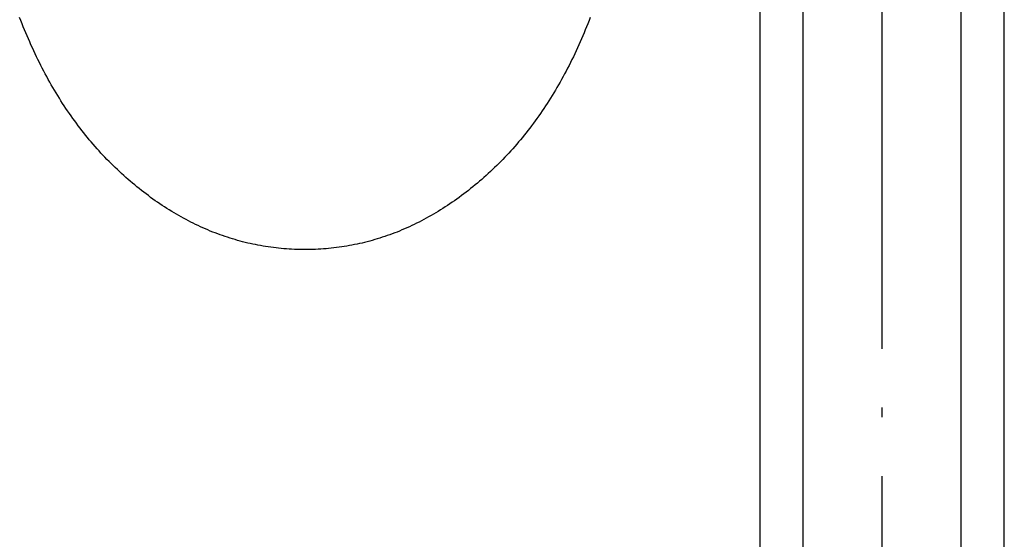
# Model space of a CAD drawing. Extents: x 117 to 10510, y 4317 to 7085.
# Drawn here: x 1602 to 1730, y 5107 to 5174 of the extents above; entities that cross this region are included whole.
import ezdxf

# ---------------------------------------------------------------- set-up
doc = ezdxf.new("R2010")
doc.units = 0
doc.header["$LTSCALE"] = 127
doc.linetypes.add('ISO-04______', pattern=[0.61, 0.48, -0.06, 0.01, -0.06])
doc.layers.get('0').update_dxf_attribs({"linetype": 'CONTINUOUS'})
doc.layers.add('1_10___', color=7, linetype='CONTINUOUS')
doc.layers.add('1_10______-1', color=7, linetype='CONTINUOUS')

# ---------------------------------------------------------------- blocks, each defined once
blk = doc.blocks.new('____-53-1')
at = {"color": 7, "linetype": 'ISO-04______'}
blk.add_line((534.57, 138.9), (534.57, -111.1), dxfattribs=at)
at = {"color": 7, "linetype": 'CONTINUOUS'}
for p, q in [((524.32, 60.9), (524.32, -230.04)), ((544.82, 60.9), (544.82, -230.04))]:
    blk.add_line(p, q, dxfattribs=at)
blk = doc.blocks.new('___________-1')
at = {"color": 7}
blk.add_blockref('____-53-1', (0, 0), dxfattribs=at)
blk = doc.blocks.new('____-76-1')
at = {"color": 7, "linetype": 'CONTINUOUS'}
for p, q in [((413.49, 163.97), (413.49, 2.82)), ((445.24, 2.82), (445.24, 163.97))]:
    blk.add_line(p, q, dxfattribs=at)
at = {"color": 7, "linetype": 'CONTINUOUS', "flags": 128}
blk.add_lwpolyline([(391.49, 124.18), (391.34, 123.79), (391.18, 123.39), (391.02, 122.99), (390.86, 122.6), (390.7, 122.2), (390.53, 121.81), (390.37, 121.42), (390.19, 121.03), (390.02, 120.64), (389.85, 120.25), (389.67, 119.87), (389.49, 119.49), (389.31, 119.11), (389.12, 118.73), (388.94, 118.36), (388.75, 117.99), (388.56, 117.62), (388.37, 117.25), (388.18, 116.89), (387.98, 116.53), (387.78, 116.17), (387.58, 115.81), (387.38, 115.46), (387.18, 115.11), (386.97, 114.76), (386.77, 114.41), (386.56, 114.07), (386.35, 113.73), (386.13, 113.39), (385.92, 113.06), (385.7, 112.73), (385.48, 112.4), (385.26, 112.07), (385.04, 111.74), (384.81, 111.42), (384.58, 111.1), (384.36, 110.78), (384.12, 110.47), (383.89, 110.16), (383.66, 109.85), (383.42, 109.54), (383.18, 109.24), (382.94, 108.93), (382.7, 108.64), (382.45, 108.34), (382.21, 108.05), (381.96, 107.75), (381.71, 107.47), (381.45, 107.18), (381.2, 106.9), (380.94, 106.61), (380.68, 106.34), (380.42, 106.06), (380.16, 105.79), (379.9, 105.52), (379.63, 105.25), (379.36, 104.98), (379.09, 104.72), (378.82, 104.46), (378.54, 104.2), (378.27, 103.95), (377.99, 103.69), (377.71, 103.44), (377.43, 103.2), (377.14, 102.95), (376.86, 102.71), (376.57, 102.47), (376.28, 102.23), (375.98, 102), (375.69, 101.77), (375.39, 101.54), (375.1, 101.31), (374.8, 101.09), (374.5, 100.86), (374.2, 100.65), (373.89, 100.43), (373.59, 100.23), (373.29, 100.02), (372.98, 99.82), (372.68, 99.62), (372.38, 99.42), (372.07, 99.23), (371.76, 99.04), (371.45, 98.86), (371.15, 98.67), (370.84, 98.5), (370.53, 98.32), (370.22, 98.15), (369.91, 97.98), (369.6, 97.82), (369.28, 97.66), (368.97, 97.5), (368.66, 97.35), (368.34, 97.2), (368.03, 97.05), (367.71, 96.91), (367.39, 96.77), (367.07, 96.64), (366.76, 96.5), (366.44, 96.37), (366.12, 96.25), (365.8, 96.13), (365.48, 96.01), (365.15, 95.9), (364.83, 95.78), (364.51, 95.68), (364.18, 95.57), (363.86, 95.47), (363.53, 95.38), (363.21, 95.28), (362.88, 95.19), (362.55, 95.11), (362.22, 95.02), (361.9, 94.94), (361.57, 94.87), (361.24, 94.8), (360.9, 94.73), (360.57, 94.66), (360.24, 94.6), (359.91, 94.54), (359.57, 94.49), (359.24, 94.44), (358.9, 94.39), (358.56, 94.34), (358.23, 94.3), (357.89, 94.27), (357.55, 94.23), (357.21, 94.2), (356.87, 94.18), (356.53, 94.15), (356.19, 94.14), (355.85, 94.12), (355.5, 94.11), (355.16, 94.1), (354.82, 94.09), (354.47, 94.09), (354.13, 94.09), (353.78, 94.1), (353.44, 94.11), (353.1, 94.12), (352.75, 94.14), (352.41, 94.15), (352.07, 94.18), (351.73, 94.2), (351.39, 94.23), (351.05, 94.27), (350.72, 94.3), (350.38, 94.34), (350.04, 94.39), (349.71, 94.44), (349.37, 94.49), (349.04, 94.54), (348.7, 94.6), (348.37, 94.66), (348.04, 94.73), (347.71, 94.8), (347.38, 94.87), (347.05, 94.94), (346.72, 95.02), (346.39, 95.11), (346.06, 95.19), (345.74, 95.28), (345.41, 95.38), (345.08, 95.47), (344.76, 95.57), (344.44, 95.68), (344.11, 95.78), (343.79, 95.9), (343.47, 96.01), (343.15, 96.13), (342.83, 96.25), (342.51, 96.37), (342.19, 96.5), (341.87, 96.64), (341.55, 96.77), (341.23, 96.91), (340.92, 97.05), (340.6, 97.2), (340.29, 97.35), (339.97, 97.5), (339.66, 97.66), (339.35, 97.82), (339.04, 97.98), (338.73, 98.15), (338.42, 98.32), (338.11, 98.5), (337.8, 98.67), (337.49, 98.86), (337.18, 99.04), (336.87, 99.23), (336.57, 99.42), (336.26, 99.62), (335.96, 99.82), (335.66, 100.02), (335.35, 100.23), (335.05, 100.43), (334.75, 100.65), (334.45, 100.86), (334.15, 101.09), (333.85, 101.31), (333.55, 101.54), (333.25, 101.77), (332.96, 102), (332.67, 102.23), (332.38, 102.47), (332.09, 102.71), (331.8, 102.95), (331.52, 103.2), (331.24, 103.44), (330.96, 103.69), (330.68, 103.95), (330.4, 104.2), (330.13, 104.46), (329.85, 104.72), (329.58, 104.98), (329.31, 105.25), (329.05, 105.52), (328.78, 105.79), (328.52, 106.06), (328.26, 106.34), (328, 106.61), (327.75, 106.9), (327.49, 107.18), (327.24, 107.47), (326.99, 107.75), (326.74, 108.05), (326.49, 108.34), (326.25, 108.64), (326, 108.93), (325.76, 109.24), (325.52, 109.54), (325.29, 109.85), (325.05, 110.16), (324.82, 110.47), (324.59, 110.78), (324.36, 111.1), (324.13, 111.42), (323.91, 111.74), (323.68, 112.07), (323.46, 112.4), (323.24, 112.73), (323.03, 113.06), (322.81, 113.39), (322.6, 113.73), (322.39, 114.07), (322.18, 114.41), (321.97, 114.76), (321.77, 115.11), (321.56, 115.46), (321.36, 115.81), (321.16, 116.17), (320.96, 116.53), (320.77, 116.89), (320.58, 117.25), (320.38, 117.62), (320.19, 117.99), (320.01, 118.36), (319.82, 118.73), (319.64, 119.11), (319.46, 119.49), (319.28, 119.87), (319.1, 120.25), (318.92, 120.64), (318.75, 121.03), (318.58, 121.42), (318.41, 121.81), (318.24, 122.2), (318.08, 122.6), (317.92, 122.99), (317.76, 123.39), (317.61, 123.79), (317.45, 124.18)], dxfattribs=at)
blk = doc.blocks.new('S32-1_S____')
at = {"color": 7}
blk.add_blockref('____-76-1', (0, 0), dxfattribs=at)

msp = doc.modelspace()

# ---------------------------------------------------------------- block references
at = {"layer": '1_10___', "color": 7}
msp.add_blockref('___________-1', (1179.607, 5131.103), dxfattribs=at)
at = {"layer": '1_10______-1', "color": 7}
msp.add_blockref('S32-1_S____', (1284.817, 5050.344), dxfattribs=at)

doc.saveas('drawing.dxf')
